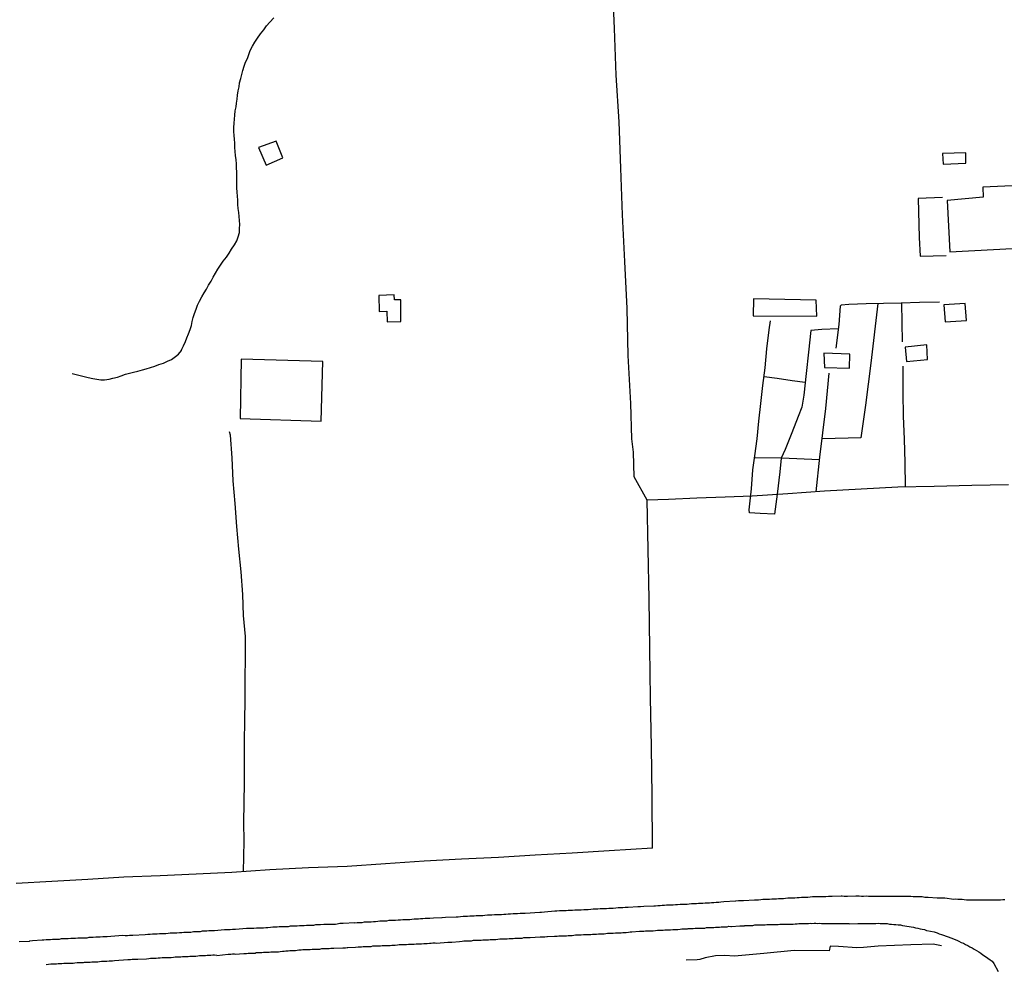
# Model space of a CAD drawing. Units: millimetres. Extents: x 192772 to 195184, y 1663208 to 1665982.
# Drawn here: x 193033 to 193129, y 1663555 to 1663647 of the extents above; entities that cross this region are included whole.
import ezdxf

# ---------------------------------------------------------------- set-up
doc = ezdxf.new("R2010")
doc.units = ezdxf.units.MM
for name, color, linetype in [('IMAGEM', 7, 'Continuous'), ('V-ARROIO', 5, 'Continuous'), ('V-EDIFICACAO', 2, 'Continuous'), ('V-LOTE', 1, 'Continuous'), ('V-REFERENCIA', 80, 'Continuous'), ('V-TESTADA', 5, 'Continuous'), ('V-VALETA', 6, 'Continuous')]:
    doc.layers.add(name, color=color, linetype=linetype)
picture_1 = doc.add_image_def('image1.jpg', size_in_pixel=(4018, 4624))

msp = doc.modelspace()

# ---------------------------------------------------------------- linework, layer by layer
at = {"layer": 'V-ARROIO'}
msp.add_lwpolyline([(193037.91, 1663612.69), (193039.47, 1663612.31), (193039.92, 1663612.2), (193040.3, 1663612.14), (193040.69, 1663612.1), (193041.07, 1663612.08), (193041.5, 1663612.16), (193041.88, 1663612.25), (193042.31, 1663612.33), (193042.69, 1663612.46), (193043.1, 1663612.63), (193043.51, 1663612.72), (193043.89, 1663612.82), (193044.32, 1663612.93), (193044.75, 1663613.06), (193045.13, 1663613.17), (193045.56, 1663613.29), (193045.98, 1663613.42), (193046.37, 1663613.57), (193046.8, 1663613.72), (193047.22, 1663613.91), (193047.59, 1663614.08), (193047.99, 1663614.36), (193048.29, 1663614.6), (193048.57, 1663614.96), (193048.57, 1663614.98), (193048.59, 1663615.07), (193048.76, 1663615.39), (193048.95, 1663615.82), (193049.1, 1663616.2), (193049.27, 1663616.59), (193049.42, 1663617.01), (193049.55, 1663617.4), (193049.63, 1663617.78), (193049.72, 1663618.17), (193049.85, 1663618.55), (193050.02, 1663618.98), (193050.15, 1663619.36), (193050.32, 1663619.75), (193050.57, 1663620.18), (193050.79, 1663620.56), (193051.02, 1663620.94), (193051.22, 1663621.33), (193051.47, 1663621.71), (193051.67, 1663622.1), (193051.88, 1663622.48), (193052.11, 1663622.87), (193052.39, 1663623.29), (193052.65, 1663623.68), (193052.95, 1663624.06), (193053.22, 1663624.45), (193053.46, 1663624.83), (193053.74, 1663625.26), (193053.97, 1663625.64), (193054.12, 1663626.03), (193054.23, 1663626.46), (193054.25, 1663626.84), (193054.27, 1663627.23), (193054.25, 1663627.65), (193054.21, 1663628.04), (193054.16, 1663628.42), (193054.12, 1663628.81), (193054.08, 1663629.19), (193054.08, 1663629.62), (193054.04, 1663630), (193054.02, 1663630.39), (193053.99, 1663630.81), (193053.97, 1663631.2), (193053.97, 1663631.58), (193053.99, 1663631.97), (193053.99, 1663632.35), (193053.95, 1663632.78), (193053.95, 1663633.16), (193053.91, 1663633.55), (193053.86, 1663633.98), (193053.82, 1663634.36), (193053.78, 1663634.75), (193053.78, 1663635.17), (193053.74, 1663635.56), (193053.72, 1663635.94), (193053.69, 1663636.33), (193053.69, 1663636.71), (193053.72, 1663637.14), (193053.74, 1663637.52), (193053.78, 1663637.91), (193053.82, 1663638.33), (193053.91, 1663638.72), (193053.95, 1663639.1), (193054.01, 1663639.49), (193054.04, 1663639.87), (193054.12, 1663640.3), (193054.21, 1663640.68), (193054.25, 1663641.07), (193054.38, 1663641.5), (193054.46, 1663641.88), (193054.57, 1663642.27), (193054.68, 1663642.69), (193054.83, 1663643.08), (193055.02, 1663643.46), (193055.15, 1663643.85), (193055.29, 1663644.23), (193055.49, 1663644.66), (193055.72, 1663645.04), (193055.98, 1663645.43), (193056.3, 1663645.86), (193056.6, 1663646.24), (193056.88, 1663646.62), (193057.2, 1663646.99), (193057.6, 1663647.41)], dxfattribs=at)
at = {"layer": 'V-EDIFICACAO'}
for points in [[(193056.08, 1663634.76), (193056.83, 1663633.03), (193058.46, 1663633.76), (193057.82, 1663635.38), (193056.08, 1663634.76)], [(193122.87, 1663634.17), (193122.93, 1663633.15), (193125.14, 1663633.22), (193125.13, 1663634.23), (193122.87, 1663634.17)], [(193123.32, 1663629.59), (193123.57, 1663624.59), (193133.92, 1663625.13), (193133.66, 1663629.84), (193130.57, 1663629.78), (193130.393, 1663631.053), (193126.817, 1663630.904), (193126.83, 1663629.92), (193123.32, 1663629.59)], [(193069.364, 1663619.904), (193069.349, 1663620.379), (193067.83, 1663620.31), (193067.87, 1663618.77), (193068.634, 1663618.795), (193068.66, 1663617.73), (193070, 1663617.78), (193069.99, 1663619.9), (193069.364, 1663619.904)], [(193104.41, 1663619.98), (193104.38, 1663618.33), (193110.59, 1663618.3), (193110.52, 1663619.86), (193104.41, 1663619.98)], [(193122.99, 1663619.4), (193123.13, 1663617.73), (193125.22, 1663617.87), (193125.08, 1663619.55), (193122.99, 1663619.4)], [(193119.23, 1663615.28), (193119.34, 1663613.89), (193121.41, 1663614.07), (193121.33, 1663615.49), (193119.23, 1663615.28)], [(193111.28, 1663614.68), (193111.36, 1663613.29), (193113.78, 1663613.22), (193113.81, 1663614.6), (193111.28, 1663614.68)], [(193054.41, 1663614.1), (193054.31, 1663608.3), (193062.2, 1663608.04), (193062.37, 1663613.87), (193054.41, 1663614.1)]]:
    msp.add_lwpolyline(points, close=True, dxfattribs=at)
at = {"layer": 'V-LOTE'}
for points in [[(193094.57, 1663566.37), (193094.51, 1663571.49), (193094.47, 1663576.25), (193094.37, 1663581.05), (193094.29, 1663585.87), (193094.23, 1663590.7), (193094.13, 1663595.53), (193094.03, 1663600.33), (193092.76, 1663602.62), (193092.71, 1663605.01), (193092.55, 1663606.33), (193092.44, 1663609.79), (193092.19, 1663614.45), (193092.07, 1663619.06), (193091.86, 1663623.63), (193091.61, 1663628.18), (193091.45, 1663632.73), (193091.29, 1663637.28), (193091.02, 1663641.83), (193090.83, 1663646.38), (193090.64, 1663650.93)], [(193122.87, 1663629.87), (193120.49, 1663629.79), (193120.59, 1663625.99), (193120.67, 1663624.14), (193123.22, 1663624.23)], [(193116.54, 1663619.52), (193115.88, 1663613.71), (193115.35, 1663609.61), (193114.9, 1663606.41), (193111.14, 1663606.32)], [(193122.57, 1663619.66), (193120.63, 1663619.64), (193118.82, 1663619.56), (193117.12, 1663619.53), (193115.43, 1663619.51), (193113.73, 1663619.45), (193112.96, 1663619.37), (193112.88, 1663619.28), (193112.73, 1663617.5), (193112.46, 1663615.16)], [(193118.85, 1663619.56), (193118.93, 1663615.79)], [(193112.68, 1663617.05), (193111.07, 1663617), (193110.01, 1663616.91), (193109.78, 1663614.8), (193109.55, 1663612.7), (193109.32, 1663610.6), (193109.12, 1663609.43), (193108.79, 1663608.5), (193108.15, 1663606.92), (193107.5, 1663605.28), (193107.11, 1663604.44), (193106.99, 1663603.1), (193106.74, 1663600.93), (193106.48, 1663598.97), (193105.08, 1663599.03), (193104.02, 1663599.12), (193103.98, 1663599.39), (193104.22, 1663601.45), (193104.36, 1663603.31), (193104.55, 1663604.66), (193104.78, 1663606.32), (193104.94, 1663608.05), (193105.14, 1663609.79), (193105.34, 1663611.53), (193105.55, 1663613.26), (193105.73, 1663615.11), (193105.96, 1663616.98), (193106.06, 1663617.85)], [(193119.24, 1663601.63), (193119.23, 1663604.03), (193119.17, 1663606.3), (193119.07, 1663608.55), (193119.03, 1663610.82), (193119.04, 1663613.09), (193119.04, 1663613.43)], [(193109.45, 1663611.82), (193108.2, 1663611.98), (193106.74, 1663612.2), (193105.46, 1663612.38)], [(193110.53, 1663601.15), (193110.9, 1663604.55), (193111.49, 1663609.29), (193111.8, 1663612.72)], [(193054.64, 1663564.07), (193054.7, 1663567.05), (193054.66, 1663568.87), (193054.68, 1663570.8), (193054.71, 1663572.79), (193054.72, 1663574.79), (193054.73, 1663576.79), (193054.74, 1663578.79), (193054.79, 1663580.85), (193054.8, 1663582.91), (193054.81, 1663584.97), (193054.82, 1663587.03), (193054.64, 1663589.07), (193054.55, 1663591.13), (193054.41, 1663593.34), (193054.16, 1663595.55), (193053.99, 1663597.78), (193053.82, 1663600.01), (193053.61, 1663602.24), (193053.51, 1663604.47), (193053.35, 1663606.7), (193053.25, 1663607.02)], [(193107.17, 1663604.44), (193104.57, 1663604.46)], [(193110.87, 1663604.27), (193107.15, 1663604.44)], [(193129.32, 1663601.83), (193125.73, 1663601.77), (193122.04, 1663601.69), (193118.51, 1663601.61), (193114.94, 1663601.4), (193111.35, 1663601.21), (193107.76, 1663600.96), (193104.27, 1663600.73), (193101.66, 1663600.64), (193098.89, 1663600.53), (193096.12, 1663600.42), (193094.03, 1663600.33)], [(193094.57, 1663566.37), (193090.31, 1663566.12), (193086.71, 1663565.9), (193083.11, 1663565.68), (193079.51, 1663565.46), (193075.91, 1663565.3), (193072.26, 1663565.1), (193068.48, 1663564.83), (193064.73, 1663564.6), (193060.98, 1663564.46), (193057.2, 1663564.26), (193053.49, 1663563.99), (193049.99, 1663563.85), (193046.49, 1663563.67), (193042.93, 1663563.53), (193039.43, 1663563.33), (193035.93, 1663563.13), (193032.43, 1663562.93)]]:
    msp.add_lwpolyline(points, dxfattribs=at)
at = {"layer": 'V-REFERENCIA'}
for points in [[(193128.96, 1663561.34), (193128.75, 1663561.34), (193128.53, 1663561.31), (193128.32, 1663561.31), (193128.11, 1663561.31), (193127.89, 1663561.31), (193127.68, 1663561.31), (193127.47, 1663561.31), (193127.25, 1663561.31), (193127.04, 1663561.31), (193126.82, 1663561.31), (193126.57, 1663561.31), (193126.35, 1663561.31), (193126.14, 1663561.31), (193125.88, 1663561.29), (193125.67, 1663561.29), (193125.46, 1663561.29), (193125.2, 1663561.31), (193124.99, 1663561.34), (193124.77, 1663561.36), (193124.56, 1663561.38), (193124.35, 1663561.38), (193124.13, 1663561.4), (193123.98, 1663561.38), (193123.11, 1663561.49), (193122.77, 1663561.49), (193122.55, 1663561.51), (193122.36, 1663561.51), (193121.48, 1663561.57), (193121.14, 1663561.57), (193120.89, 1663561.61), (193120.67, 1663561.61), (193120.46, 1663561.61), (193120.2, 1663561.61), (193119.99, 1663561.61), (193119.77, 1663561.66), (193119.56, 1663561.66), (193119.35, 1663561.66), (193116.33, 1663561.66), (193116.1, 1663561.66), (193115.84, 1663561.66), (193115.63, 1663561.66), (193115.42, 1663561.68), (193115.16, 1663561.66), (193114.95, 1663561.66), (193114.73, 1663561.68), (193114.52, 1663561.68), (193114.41, 1663561.68), (193113.58, 1663561.66), (193113.28, 1663561.66), (193113.07, 1663561.68), (193112.96, 1663561.68), (193112.08, 1663561.66), (193111.74, 1663561.66), (193111.49, 1663561.64), (193111.27, 1663561.64), (193111.06, 1663561.61), (193110.8, 1663561.61), (193110.59, 1663561.61), (193110.37, 1663561.61), (193110.16, 1663561.61), (193109.95, 1663561.59), (193109.73, 1663561.57), (193109.52, 1663561.57), (193109.31, 1663561.57), (193109.09, 1663561.55), (193108.88, 1663561.53), (193108.67, 1663561.53), (193108.45, 1663561.51), (193108.24, 1663561.49), (193108.02, 1663561.49), (193107.77, 1663561.49), (193107.55, 1663561.47), (193107.34, 1663561.44), (193107.08, 1663561.44), (193106.87, 1663561.44), (193106.66, 1663561.4), (193106.4, 1663561.4), (193106.19, 1663561.4), (193105.97, 1663561.38), (193105.76, 1663561.36), (193105.55, 1663561.36), (193105.33, 1663561.36), (193105.12, 1663561.34), (193104.91, 1663561.31), (193104.69, 1663561.31), (193104.5, 1663561.3), (193103.45, 1663561.23), (193103.15, 1663561.23), (193102.94, 1663561.23), (193102.68, 1663561.21), (193102.66, 1663561.21), (193101.53, 1663561.14), (193101.23, 1663561.12), (193101.02, 1663561.08), (193100.76, 1663561.06), (193100.55, 1663561.04), (193100.33, 1663561.04), (193100.12, 1663561.02), (193099.91, 1663561.02), (193099.69, 1663561.02), (193099.48, 1663560.97), (193099.27, 1663560.97), (193099.05, 1663560.97), (193098.84, 1663560.93), (193098.62, 1663560.93), (193098.37, 1663560.93), (193098.15, 1663560.91), (193097.94, 1663560.89), (193097.68, 1663560.89), (193097.47, 1663560.89), (193097.26, 1663560.87), (193097, 1663560.84), (193096.79, 1663560.84), (193096.57, 1663560.82), (193096.36, 1663560.8), (193096.15, 1663560.8), (193095.93, 1663560.8), (193095.72, 1663560.78), (193095.51, 1663560.78), (193095.29, 1663560.76), (193095.08, 1663560.76), (193094.86, 1663560.72), (193094.67, 1663560.7), (193093.71, 1663560.67), (193093.37, 1663560.65), (193093.16, 1663560.65), (193093.13, 1663560.66), (193092.17, 1663560.59), (193091.87, 1663560.57), (193091.66, 1663560.55), (193091.4, 1663560.55), (193091.19, 1663560.55), (193090.98, 1663560.53), (193090.72, 1663560.5), (193090.51, 1663560.5), (193090.29, 1663560.5), (193090.08, 1663560.46), (193089.87, 1663560.46), (193089.65, 1663560.46), (193089.44, 1663560.44), (193089.22, 1663560.42), (193088.97, 1663560.42), (193088.75, 1663560.42), (193088.54, 1663560.4), (193088.28, 1663560.37), (193088.07, 1663560.37), (193087.86, 1663560.37), (193087.6, 1663560.33), (193087.39, 1663560.33), (193087.17, 1663560.33), (193086.96, 1663560.31), (193086.75, 1663560.29), (193086.53, 1663560.29), (193086.32, 1663560.29), (193086.11, 1663560.27), (193085.89, 1663560.25), (193085.68, 1663560.25), (193085.46, 1663560.25), (193085.21, 1663560.23), (193085.01, 1663560.23), (193084.01, 1663560.12), (193083.71, 1663560.1), (193083.56, 1663560.1), (193082.13, 1663560.01), (193081.83, 1663559.99), (193081.62, 1663559.99), (193081.36, 1663559.97), (193081.15, 1663559.95), (193080.94, 1663559.95), (193080.68, 1663559.93), (193080.47, 1663559.93), (193080.25, 1663559.9), (193080.04, 1663559.9), (193079.82, 1663559.88), (193079.57, 1663559.86), (193079.35, 1663559.86), (193079.14, 1663559.86), (193078.88, 1663559.82), (193078.67, 1663559.82), (193078.46, 1663559.82), (193078.2, 1663559.8), (193077.99, 1663559.78), (193077.77, 1663559.78), (193077.56, 1663559.78), (193077.35, 1663559.76), (193077.13, 1663559.73), (193076.92, 1663559.73), (193076.71, 1663559.73), (193076.49, 1663559.69), (193076.28, 1663559.69), (193076.06, 1663559.69), (193075.81, 1663559.67), (193075.59, 1663559.65), (193075.4, 1663559.63), (193074.36, 1663559.61), (193074.01, 1663559.59), (193073.99, 1663559.59), (193073.16, 1663559.54), (193072.82, 1663559.52), (193072.56, 1663559.5), (193072.35, 1663559.5), (193072.13, 1663559.48), (193071.92, 1663559.48), (193071.71, 1663559.46), (193071.49, 1663559.43), (193071.28, 1663559.43), (193071.07, 1663559.41), (193070.85, 1663559.39), (193070.64, 1663559.39), (193070.42, 1663559.39), (193070.17, 1663559.37), (193069.95, 1663559.35), (193069.74, 1663559.35), (193069.48, 1663559.33), (193069.27, 1663559.31), (193069.06, 1663559.31), (193068.8, 1663559.31), (193068.59, 1663559.26), (193068.37, 1663559.26), (193068.16, 1663559.26), (193067.95, 1663559.26), (193067.73, 1663559.22), (193067.52, 1663559.2), (193067.31, 1663559.2), (193067.09, 1663559.16), (193066.88, 1663559.14), (193066.66, 1663559.14), (193066.41, 1663559.14), (193066.19, 1663559.09), (193065.98, 1663559.09), (193065.72, 1663559.09), (193065.51, 1663559.07), (193065.49, 1663559.08), (193064.36, 1663559.01), (193064.02, 1663559.01), (193063.76, 1663558.96), (193063.61, 1663558.92), (193062.48, 1663558.92), (193062.14, 1663558.88), (193061.88, 1663558.88), (193061.67, 1663558.88), (193061.45, 1663558.84), (193061.24, 1663558.84), (193061.02, 1663558.84), (193060.77, 1663558.82), (193060.55, 1663558.79), (193060.34, 1663558.79), (193060.08, 1663558.79), (193059.87, 1663558.75), (193059.66, 1663558.75), (193059.4, 1663558.75), (193059.19, 1663558.75), (193058.97, 1663558.71), (193058.76, 1663558.71), (193058.55, 1663558.71), (193058.33, 1663558.69), (193058.12, 1663558.69), (193057.91, 1663558.67), (193057.69, 1663558.67), (193057.48, 1663558.65), (193057.26, 1663558.62), (193057.01, 1663558.6), (193056.79, 1663558.6), (193056.58, 1663558.58), (193056.32, 1663558.58), (193056.11, 1663558.58), (193055.9, 1663558.56), (193055.64, 1663558.54), (193055.43, 1663558.54), (193055.21, 1663558.54), (193055, 1663558.52), (193054.93, 1663558.52), (193053.85, 1663558.45), (193053.55, 1663558.43), (193053.33, 1663558.41), (193053.12, 1663558.41), (193052.91, 1663558.41), (193052.76, 1663558.39), (193051.8, 1663558.32), (193051.45, 1663558.32), (193051.24, 1663558.3), (193051.03, 1663558.28), (193050.81, 1663558.26), (193050.6, 1663558.26), (193050.39, 1663558.2), (193050.17, 1663558.2), (193049.96, 1663558.2), (193049.74, 1663558.2), (193049.49, 1663558.15), (193049.27, 1663558.15), (193049.06, 1663558.15), (193048.8, 1663558.13), (193048.59, 1663558.11), (193048.38, 1663558.11), (193048.12, 1663558.09), (193047.91, 1663558.07), (193047.69, 1663558.07), (193047.48, 1663558.07), (193047.27, 1663558.05), (193047.05, 1663558.02), (193046.84, 1663558.02), (193046.63, 1663558.02), (193046.41, 1663558), (193046.2, 1663557.98), (193045.98, 1663557.98), (193045.73, 1663557.98), (193045.51, 1663557.94), (193045.3, 1663557.94), (193045.02, 1663557.92), (193043.81, 1663557.85), (193043.51, 1663557.85), (193043.29, 1663557.83), (193043.08, 1663557.83), (193042.84, 1663557.84), (193041.67, 1663557.75), (193041.33, 1663557.73), (193041.11, 1663557.73), (193040.9, 1663557.73), (193040.64, 1663557.68), (193040.43, 1663557.68), (193040.22, 1663557.68), (193039.96, 1663557.66), (193039.75, 1663557.64), (193039.53, 1663557.64), (193039.32, 1663557.6), (193039.11, 1663557.6), (193038.89, 1663557.6), (193038.68, 1663557.6), (193038.46, 1663557.58), (193038.21, 1663557.55), (193037.99, 1663557.55), (193037.78, 1663557.55), (193037.52, 1663557.53), (193037.31, 1663557.51), (193037.1, 1663557.51), (193036.84, 1663557.51), (193036.63, 1663557.47), (193036.41, 1663557.47), (193036.2, 1663557.47), (193035.99, 1663557.45), (193035.77, 1663557.43), (193035.56, 1663557.43), (193035.35, 1663557.43), (193035.13, 1663557.41), (193034.98, 1663557.41), (193034.02, 1663557.32), (193033.72, 1663557.3), (193033.7, 1663557.28), (193032.74, 1663557.24)], [(193035.35, 1663555.03), (193035.6, 1663555.06), (193035.82, 1663555.08), (193035.99, 1663555.08), (193036.16, 1663555.08), (193036.37, 1663555.08), (193036.54, 1663555.12), (193036.71, 1663555.12), (193036.88, 1663555.12), (193037.1, 1663555.14), (193037.27, 1663555.14), (193037.44, 1663555.16), (193037.65, 1663555.16), (193037.82, 1663555.16), (193037.99, 1663555.16), (193038.17, 1663555.18), (193038.38, 1663555.2), (193038.55, 1663555.2), (193038.72, 1663555.2), (193038.93, 1663555.2), (193039, 1663555.23), (193039.11, 1663555.25), (193039.28, 1663555.25), (193039.49, 1663555.25), (193039.66, 1663555.25), (193039.83, 1663555.27), (193040, 1663555.29), (193040.22, 1663555.29), (193040.39, 1663555.29), (193040.56, 1663555.31), (193040.77, 1663555.33), (193040.94, 1663555.33), (193041.11, 1663555.33), (193041.28, 1663555.35), (193041.5, 1663555.38), (193041.67, 1663555.38), (193041.84, 1663555.38), (193042.03, 1663555.4), (193043.34, 1663555.5), (193043.59, 1663555.5), (193043.76, 1663555.55), (193043.98, 1663555.55), (193044.15, 1663555.55), (193044.3, 1663555.53), (193045.17, 1663555.59), (193045.39, 1663555.61), (193045.56, 1663555.63), (193045.77, 1663555.63), (193045.94, 1663555.63), (193046.11, 1663555.63), (193046.28, 1663555.67), (193046.5, 1663555.67), (193046.67, 1663555.7), (193046.84, 1663555.7), (193047.05, 1663555.7), (193047.22, 1663555.72), (193047.39, 1663555.72), (193047.57, 1663555.72), (193047.78, 1663555.74), (193047.95, 1663555.76), (193048.12, 1663555.76), (193048.33, 1663555.76), (193048.51, 1663555.78), (193048.68, 1663555.8), (193048.89, 1663555.8), (193049.06, 1663555.8), (193049.23, 1663555.8), (193049.4, 1663555.85), (193049.62, 1663555.85), (193049.79, 1663555.85), (193049.96, 1663555.85), (193050.17, 1663555.87), (193050.34, 1663555.89), (193050.51, 1663555.89), (193050.68, 1663555.89), (193050.9, 1663555.89), (193051.07, 1663555.93), (193051.24, 1663555.93), (193051.45, 1663555.93), (193051.62, 1663555.95), (193051.8, 1663555.95), (193052.01, 1663555.93), (193052.03, 1663555.91), (193053.12, 1663556.02), (193053.38, 1663556.04), (193053.55, 1663556.06), (193053.72, 1663556.06), (193053.82, 1663556.04), (193054.66, 1663556.1), (193054.91, 1663556.1), (193055.09, 1663556.14), (193055.3, 1663556.14), (193055.47, 1663556.14), (193055.64, 1663556.14), (193055.79, 1663556.14), (193055.85, 1663556.19), (193056.03, 1663556.19), (193056.2, 1663556.19), (193056.41, 1663556.19), (193056.58, 1663556.21), (193056.75, 1663556.23), (193056.92, 1663556.23), (193057.14, 1663556.23), (193057.31, 1663556.25), (193057.48, 1663556.25), (193057.69, 1663556.27), (193057.86, 1663556.27), (193058.03, 1663556.27), (193058.2, 1663556.3), (193058.42, 1663556.32), (193058.59, 1663556.32), (193058.76, 1663556.34), (193058.97, 1663556.36), (193059.14, 1663556.38), (193059.32, 1663556.4), (193059.53, 1663556.4), (193059.7, 1663556.4), (193059.87, 1663556.42), (193060.04, 1663556.44), (193060.26, 1663556.44), (193060.43, 1663556.47), (193060.6, 1663556.49), (193060.81, 1663556.49), (193060.98, 1663556.49), (193061.15, 1663556.49), (193061.32, 1663556.51), (193061.54, 1663556.53), (193061.71, 1663556.53), (193061.88, 1663556.53), (193062.09, 1663556.53), (193062.26, 1663556.57), (193062.43, 1663556.57), (193062.61, 1663556.57), (193062.82, 1663556.57), (193062.99, 1663556.57), (193063.16, 1663556.61), (193063.37, 1663556.61), (193063.44, 1663556.6), (193064.31, 1663556.66), (193064.57, 1663556.66), (193064.74, 1663556.68), (193064.8, 1663556.68), (193065.55, 1663556.72), (193065.81, 1663556.74), (193065.98, 1663556.74), (193066.15, 1663556.74), (193066.32, 1663556.77), (193066.54, 1663556.79), (193066.71, 1663556.79), (193066.88, 1663556.79), (193067.09, 1663556.79), (193067.26, 1663556.83), (193067.43, 1663556.83), (193067.6, 1663556.83), (193067.82, 1663556.83), (193067.99, 1663556.85), (193068.16, 1663556.87), (193068.37, 1663556.87), (193068.54, 1663556.87), (193068.72, 1663556.87), (193068.93, 1663556.89), (193069.1, 1663556.91), (193069.27, 1663556.91), (193069.44, 1663556.91), (193069.66, 1663556.94), (193069.83, 1663556.96), (193070, 1663556.96), (193070.21, 1663556.96), (193070.38, 1663556.98), (193070.55, 1663556.98), (193070.72, 1663557), (193070.94, 1663557), (193071.11, 1663557), (193071.28, 1663557.02), (193071.49, 1663557.04), (193071.66, 1663557.04), (193071.83, 1663557.04), (193072.01, 1663557.04), (193072.22, 1663557.08), (193072.39, 1663557.08), (193072.56, 1663557.08), (193072.77, 1663557.11), (193072.95, 1663557.11), (193073.12, 1663557.13), (193073.33, 1663557.13), (193073.48, 1663557.11), (193074.57, 1663557.19), (193074.71, 1663557.21), (193074.83, 1663557.21), (193074.97, 1663557.2), (193075.72, 1663557.28), (193075.98, 1663557.3), (193076.15, 1663557.32), (193076.32, 1663557.32), (193076.53, 1663557.34), (193076.71, 1663557.34), (193076.88, 1663557.34), (193077.09, 1663557.38), (193077.26, 1663557.38), (193077.43, 1663557.38), (193077.6, 1663557.38), (193077.82, 1663557.41), (193077.99, 1663557.43), (193078.16, 1663557.43), (193078.37, 1663557.43), (193078.54, 1663557.43), (193078.71, 1663557.45), (193078.88, 1663557.47), (193079.1, 1663557.47), (193079.27, 1663557.47), (193079.44, 1663557.49), (193079.65, 1663557.51), (193079.82, 1663557.51), (193080, 1663557.51), (193080.21, 1663557.53), (193080.38, 1663557.53), (193080.55, 1663557.55), (193080.72, 1663557.55), (193080.94, 1663557.55), (193081.11, 1663557.58), (193081.28, 1663557.6), (193081.49, 1663557.6), (193081.66, 1663557.6), (193081.83, 1663557.6), (193082, 1663557.64), (193082.22, 1663557.64), (193082.39, 1663557.64), (193082.56, 1663557.66), (193082.62, 1663557.67), (193083.58, 1663557.71), (193083.84, 1663557.73), (193084.05, 1663557.73), (193084.23, 1663557.75), (193084.29, 1663557.75), (193084.99, 1663557.79), (193085.25, 1663557.79), (193085.42, 1663557.81), (193085.59, 1663557.81), (193085.76, 1663557.81), (193085.98, 1663557.83), (193086.15, 1663557.83), (193086.32, 1663557.85), (193086.53, 1663557.85), (193086.7, 1663557.85), (193086.87, 1663557.88), (193087.05, 1663557.9), (193087.26, 1663557.9), (193087.43, 1663557.9), (193087.6, 1663557.92), (193087.81, 1663557.94), (193087.99, 1663557.94), (193088.16, 1663557.94), (193088.37, 1663557.96), (193088.54, 1663557.96), (193088.71, 1663557.98), (193088.88, 1663557.98), (193089.1, 1663557.98), (193089.27, 1663558.02), (193089.44, 1663558.02), (193089.65, 1663558.02), (193089.82, 1663558.02), (193089.99, 1663558.05), (193090.16, 1663558.07), (193090.38, 1663558.07), (193090.55, 1663558.07), (193090.72, 1663558.07), (193090.93, 1663558.11), (193091.1, 1663558.11), (193091.28, 1663558.11), (193091.49, 1663558.11), (193091.66, 1663558.13), (193091.83, 1663558.15), (193092, 1663558.15), (193092.22, 1663558.18), (193092.39, 1663558.2), (193092.53, 1663558.22), (193093.28, 1663558.26), (193093.54, 1663558.28), (193093.71, 1663558.28), (193093.88, 1663558.3), (193093.99, 1663558.31), (193094.63, 1663558.32), (193094.86, 1663558.35), (193095.04, 1663558.37), (193095.25, 1663558.37), (193095.42, 1663558.37), (193095.59, 1663558.37), (193095.76, 1663558.41), (193095.98, 1663558.41), (193096.15, 1663558.41), (193096.32, 1663558.41), (193096.53, 1663558.43), (193096.7, 1663558.45), (193096.87, 1663558.45), (193097.04, 1663558.45), (193097.26, 1663558.47), (193097.43, 1663558.49), (193097.6, 1663558.49), (193097.81, 1663558.49), (193097.98, 1663558.49), (193098.04, 1663558.52), (193098.15, 1663558.54), (193098.33, 1663558.54), (193098.54, 1663558.54), (193098.71, 1663558.56), (193098.88, 1663558.56), (193099.09, 1663558.58), (193099.27, 1663558.58), (193099.44, 1663558.58), (193099.65, 1663558.58), (193099.82, 1663558.62), (193099.99, 1663558.62), (193100.16, 1663558.62), (193100.38, 1663558.62), (193100.55, 1663558.64), (193100.72, 1663558.67), (193100.93, 1663558.67), (193101.1, 1663558.67), (193101.27, 1663558.71), (193101.44, 1663558.71), (193101.66, 1663558.71), (193101.83, 1663558.71), (193102, 1663558.75), (193102.21, 1663558.73), (193102.28, 1663558.73), (193103.07, 1663558.79), (193103.32, 1663558.79), (193103.54, 1663558.8), (193103.56, 1663558.82), (193104.35, 1663558.84), (193104.54, 1663558.88), (193104.65, 1663558.88), (193104.82, 1663558.88), (193104.99, 1663558.88), (193105.16, 1663558.88), (193105.38, 1663558.88), (193105.55, 1663558.9), (193105.72, 1663558.92), (193105.93, 1663558.92), (193106.1, 1663558.92), (193106.27, 1663558.92), (193106.44, 1663558.92), (193106.66, 1663558.92), (193106.83, 1663558.94), (193107, 1663558.96), (193107.21, 1663558.96), (193107.38, 1663558.96), (193107.55, 1663558.96), (193107.73, 1663558.96), (193107.94, 1663558.96), (193108.11, 1663558.96), (193108.28, 1663558.96), (193108.49, 1663558.99), (193108.67, 1663558.99), (193108.84, 1663559.01), (193109.05, 1663559.01), (193109.22, 1663559.03), (193109.39, 1663559.03), (193109.56, 1663559.03), (193109.78, 1663559.03), (193109.95, 1663559.05), (193110.12, 1663559.03), (193110.33, 1663559.05), (193110.5, 1663559.05), (193110.67, 1663559.03), (193110.84, 1663559.05), (193111.06, 1663559.03), (193111.49, 1663559.03), (193111.7, 1663559.03), (193111.87, 1663559.03), (193112.04, 1663559.03), (193112.25, 1663559.03), (193112.43, 1663559.03), (193112.57, 1663559.03), (193113.28, 1663559.01), (193113.54, 1663559.01), (193113.71, 1663559.01), (193113.81, 1663558.99), (193114.6, 1663559.01), (193114.86, 1663559.01), (193115.03, 1663559.01), (193115.2, 1663559.01), (193115.42, 1663559.01), (193115.59, 1663559.01), (193115.76, 1663559.01), (193115.97, 1663559.03), (193116.14, 1663559.01), (193116.35, 1663559.01), (193116.57, 1663559.05), (193116.78, 1663559.03), (193117.04, 1663559.01), (193117.25, 1663559.01), (193117.47, 1663559.01), (193117.68, 1663558.96), (193117.89, 1663558.96), (193118.11, 1663558.94), (193118.32, 1663558.92), (193118.54, 1663558.88), (193118.75, 1663558.88), (193118.96, 1663558.84), (193119.18, 1663558.79), (193119.39, 1663558.75), (193119.6, 1663558.73), (193119.82, 1663558.71), (193120.03, 1663558.67), (193120.24, 1663558.6), (193120.46, 1663558.58), (193120.67, 1663558.49), (193120.89, 1663558.47), (193121.1, 1663558.43), (193121.31, 1663558.35), (193121.33, 1663558.35), (193122.04, 1663558.2), (193122.34, 1663558.11), (193122.55, 1663558.02), (193122.77, 1663557.96), (193122.87, 1663557.92), (193123.79, 1663557.6), (193124.02, 1663557.49), (193124.26, 1663557.38), (193124.47, 1663557.3), (193124.69, 1663557.17), (193124.9, 1663557.11), (193125.12, 1663556.98), (193125.33, 1663556.87), (193125.54, 1663556.76), (193125.76, 1663556.64), (193125.97, 1663556.51), (193126.18, 1663556.4), (193126.4, 1663556.25), (193126.61, 1663556.12), (193126.8, 1663555.97), (193127.08, 1663555.8), (193127.29, 1663555.65), (193127.51, 1663555.48), (193127.7, 1663555.33), (193127.89, 1663555.12), (193128.29, 1663554.35)]]:
    msp.add_lwpolyline(points, dxfattribs=at)
at = {"layer": 'V-TESTADA'}
msp.add_lwpolyline([(193094.57, 1663566.37), (193090.31, 1663566.12), (193086.71, 1663565.9), (193083.11, 1663565.68), (193079.51, 1663565.46), (193075.91, 1663565.3), (193072.26, 1663565.1), (193068.48, 1663564.83), (193064.73, 1663564.6), (193060.98, 1663564.46), (193057.2, 1663564.26), (193053.49, 1663563.99), (193049.99, 1663563.85), (193046.49, 1663563.67), (193042.93, 1663563.53), (193039.43, 1663563.33), (193035.93, 1663563.13), (193032.43, 1663562.93)], dxfattribs=at)
at = {"layer": 'V-VALETA'}
msp.add_lwpolyline([(193122.76, 1663556.84), (193121.94, 1663557.02), (193119.77, 1663556.95), (193116.6, 1663556.82), (193115.15, 1663556.68), (193114.51, 1663556.64), (193112.72, 1663556.78), (193111.9, 1663556.82), (193111.79, 1663556.37), (193108.4, 1663556.4), (193105.42, 1663556.11), (193102.57, 1663555.84), (193101.6, 1663555.91), (193100.71, 1663555.86), (193099.68, 1663555.66), (193099.16, 1663555.5), (193098.93, 1663555.46), (193097.83, 1663555.44)], dxfattribs=at)

# ---------------------------------------------------------------- referenced raster images: frames only (the image files are external)
at = {"layer": 'IMAGEM'}
image = msp.add_image(picture_1, insert=(192773.02, 1663207.51), size_in_units=(2410.93, 2774.55), dxfattribs=at)
image.dxf.flags = 7

doc.saveas('drawing.dxf')
